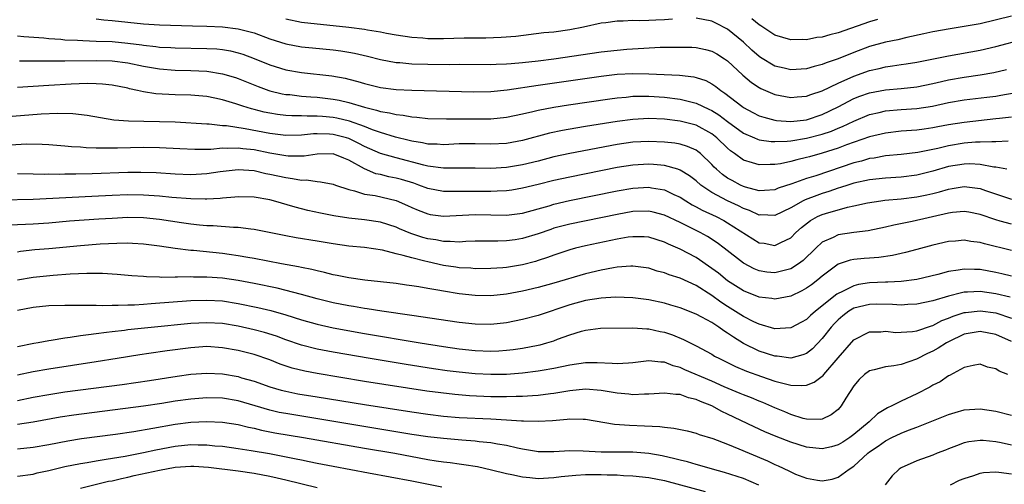
# Model space of a CAD drawing. Units: inches. Extents: x 2574000 to 2577000, y 1500000 to 1503000.
# Drawn here: x 2575653 to 2575778, y 1500101 to 1500160 of the extents above; entities that cross this region are included whole.
import ezdxf

# ---------------------------------------------------------------- set-up
doc = ezdxf.new("R2010")
doc.units = ezdxf.units.IN
doc.header["$MEASUREMENT"] = 0
doc.layers.add('LD25741500_2ft', color=4, linetype='Continuous')

msp = doc.modelspace()

# ---------------------------------------------------------------- linework, layer by layer
at = {"layer": 'LD25741500_2ft'}
for points, elevation in [([(2575779, 1500160.42), (2575775, 1500159.45), (2575773, 1500159.08), (2575771.19, 1500158.81), (2575769, 1500158.41), (2575767.85, 1500158.15), (2575765.71, 1500157.71), (2575764.57, 1500157.43), (2575763, 1500157.11), (2575761, 1500156.56), (2575759, 1500155.82), (2575757, 1500155.01), (2575755.51, 1500154.49), (2575755, 1500154.27), (2575753.98, 1500154.02), (2575753, 1500153.73), (2575751, 1500153.62), (2575750.18, 1500153.82), (2575749, 1500154.09), (2575747.17, 1500155.17), (2575747, 1500155.29), (2575746.09, 1500156.09), (2575745, 1500157.12), (2575743, 1500158.76), (2575741.51, 1500159.51), (2575741, 1500159.79), (2575739, 1500160.16)], 8662), ([(2575663, 1500160.08), (2575663.96, 1500159.96), (2575665, 1500159.87), (2575669, 1500159.45), (2575671, 1500159.32), (2575675.19, 1500159.19), (2575677, 1500159.15), (2575679, 1500159.07), (2575681, 1500158.82), (2575683, 1500158.28), (2575685, 1500157.54), (2575687, 1500156.9), (2575689, 1500156.52), (2575690.38, 1500156.38), (2575693, 1500156.13), (2575694.01, 1500156.01), (2575695, 1500155.86), (2575695.73, 1500155.73), (2575697.36, 1500155.36), (2575699, 1500154.93), (2575701, 1500154.55), (2575701.48, 1500154.52), (2575703, 1500154.36), (2575705, 1500154.31), (2575707.7, 1500154.3), (2575709, 1500154.31), (2575713, 1500154.29), (2575713.67, 1500154.33), (2575715, 1500154.36), (2575715.58, 1500154.42), (2575717, 1500154.52), (2575719, 1500154.75), (2575721, 1500155), (2575727, 1500155.9), (2575729, 1500156.12), (2575730.22, 1500156.22), (2575732.37, 1500156.37), (2575734.46, 1500156.46), (2575737, 1500156.5), (2575738.46, 1500156.46), (2575739, 1500156.43), (2575740.19, 1500156.19), (2575741, 1500155.98), (2575741.63, 1500155.63), (2575742.62, 1500155), (2575743, 1500154.74), (2575744.93, 1500152.93), (2575746.02, 1500152.02), (2575747, 1500151.35), (2575747.22, 1500151.22), (2575749, 1500150.47), (2575751, 1500150.11), (2575751.82, 1500150.18), (2575753, 1500150.26), (2575753.53, 1500150.47), (2575755, 1500150.94), (2575757, 1500151.91), (2575759, 1500152.81), (2575761, 1500153.52), (2575762.21, 1500153.79), (2575763, 1500153.99), (2575763.9, 1500154.1), (2575765, 1500154.28), (2575765.64, 1500154.36), (2575767, 1500154.58), (2575771, 1500155.37), (2575775, 1500156.12), (2575777, 1500156.57), (2575780.49, 1500157.51)], 8664), ([(2575736.03, 1500160.03), (2575735, 1500159.93), (2575733.89, 1500159.89), (2575733, 1500159.88), (2575731.83, 1500159.82), (2575731, 1500159.86), (2575729.77, 1500159.77), (2575729, 1500159.79), (2575727.58, 1500159.58), (2575727, 1500159.54), (2575724.74, 1500159), (2575723, 1500158.67), (2575721, 1500158.4), (2575719.72, 1500158.28), (2575716.16, 1500157.84), (2575714.3, 1500157.7), (2575712.36, 1500157.64), (2575709.6, 1500157.6), (2575707, 1500157.54), (2575705, 1500157.55), (2575704.4, 1500157.6), (2575703, 1500157.69), (2575701, 1500157.99), (2575699.79, 1500158.21), (2575699, 1500158.37), (2575697.36, 1500158.64), (2575697, 1500158.72), (2575695, 1500158.99), (2575693, 1500159.2), (2575691, 1500159.38), (2575689, 1500159.61), (2575687, 1500160.03)], 8662), ([(2575762, 1500160), (2575761, 1500159.7), (2575757, 1500158.29), (2575755.95, 1500158.05), (2575755, 1500157.76), (2575754.31, 1500157.69), (2575753, 1500157.42), (2575752.55, 1500157.45), (2575751, 1500157.41), (2575749, 1500158.02), (2575747.2, 1500159.2), (2575747, 1500159.31), (2575746.09, 1500160.09)], 8660), ([(2575653, 1500157.93), (2575653.84, 1500157.84), (2575656.35, 1500157.65), (2575657, 1500157.58), (2575658.52, 1500157.48), (2575659, 1500157.43), (2575660.64, 1500157.36), (2575661.31, 1500157.31), (2575663, 1500157.26), (2575665, 1500157.18), (2575667, 1500156.99), (2575668.77, 1500156.77), (2575669, 1500156.72), (2575670.56, 1500156.56), (2575671, 1500156.49), (2575672.43, 1500156.43), (2575673, 1500156.38), (2575677, 1500156.33), (2575678.26, 1500156.26), (2575679, 1500156.19), (2575680.02, 1500156.02), (2575681, 1500155.78), (2575681.59, 1500155.59), (2575683, 1500155.06), (2575685, 1500154.24), (2575687, 1500153.61), (2575689, 1500153.25), (2575692.84, 1500152.84), (2575694.54, 1500152.54), (2575695, 1500152.44), (2575696.14, 1500152.14), (2575697, 1500151.88), (2575699, 1500151.38), (2575701, 1500151.12), (2575703, 1500151.03), (2575710.83, 1500150.83), (2575713, 1500150.86), (2575715.07, 1500151.07), (2575719, 1500151.68), (2575727, 1500152.81), (2575729, 1500153.04), (2575731, 1500153.14), (2575733, 1500153.12), (2575736.92, 1500152.92), (2575738.71, 1500152.71), (2575739, 1500152.63), (2575740.24, 1500152.24), (2575741, 1500151.84), (2575741.5, 1500151.5), (2575742.13, 1500151), (2575742.67, 1500150.67), (2575744.79, 1500149), (2575745, 1500148.85), (2575746.2, 1500148.2), (2575747, 1500147.79), (2575747.59, 1500147.59), (2575749, 1500147.22), (2575749.19, 1500147.19), (2575751, 1500147.04), (2575753, 1500147.28), (2575755, 1500147.95), (2575757, 1500148.93), (2575759, 1500149.96), (2575759.74, 1500150.26), (2575761, 1500150.7), (2575763, 1500151.08), (2575765, 1500151.25), (2575767, 1500151.46), (2575769, 1500151.87), (2575770.12, 1500152.12), (2575771, 1500152.33), (2575773, 1500152.68), (2575775, 1500152.98), (2575776.73, 1500153.27), (2575778.35, 1500153.65)], 8666), ([(2575653.25, 1500154.75), (2575655, 1500154.74), (2575655.25, 1500154.75), (2575657, 1500154.74), (2575657.25, 1500154.75), (2575659, 1500154.75), (2575663, 1500154.81), (2575665, 1500154.76), (2575667, 1500154.5), (2575669, 1500154.08), (2575671, 1500153.73), (2575673, 1500153.57), (2575675, 1500153.52), (2575677, 1500153.42), (2575679, 1500153.12), (2575680.63, 1500152.63), (2575681, 1500152.51), (2575683.5, 1500151.5), (2575684.85, 1500151), (2575685, 1500150.95), (2575686.57, 1500150.57), (2575687, 1500150.5), (2575687.54, 1500150.46), (2575689, 1500150.28), (2575690.18, 1500150.18), (2575691, 1500150.13), (2575693, 1500149.89), (2575693.76, 1500149.76), (2575695, 1500149.47), (2575697, 1500148.87), (2575698.51, 1500148.51), (2575699, 1500148.33), (2575700.17, 1500148.17), (2575701, 1500147.95), (2575701.87, 1500147.87), (2575703, 1500147.66), (2575703.62, 1500147.62), (2575705, 1500147.44), (2575707.38, 1500147.38), (2575709, 1500147.4), (2575711, 1500147.39), (2575713, 1500147.41), (2575715, 1500147.62), (2575717, 1500148.04), (2575718.34, 1500148.34), (2575719, 1500148.51), (2575721, 1500148.89), (2575722.83, 1500149.17), (2575728.06, 1500149.94), (2575729, 1500150.06), (2575730.15, 1500150.15), (2575731, 1500150.25), (2575731.73, 1500150.27), (2575733, 1500150.26), (2575735, 1500150.13), (2575737, 1500149.89), (2575738.5, 1500149.5), (2575739, 1500149.39), (2575739.81, 1500149), (2575740.63, 1500148.63), (2575741, 1500148.45), (2575741.9, 1500147.9), (2575743, 1500147.06), (2575745, 1500145.6), (2575746.41, 1500145), (2575746.81, 1500144.81), (2575747, 1500144.75), (2575748.52, 1500144.52), (2575749, 1500144.51), (2575750.55, 1500144.55), (2575751, 1500144.6), (2575753, 1500144.93), (2575755, 1500145.46), (2575756.16, 1500145.84), (2575757, 1500146.21), (2575757.57, 1500146.43), (2575759, 1500147.12), (2575761, 1500147.93), (2575762.19, 1500148.19), (2575763, 1500148.39), (2575765, 1500148.56), (2575767, 1500148.7), (2575768.98, 1500149.02), (2575771, 1500149.47), (2575773, 1500149.81), (2575775.86, 1500150.14), (2575777, 1500150.28), (2575777.62, 1500150.38), (2575779.31, 1500150.69)], 8668), ([(2575779, 1500147.62), (2575777.44, 1500147.44), (2575777, 1500147.38), (2575773, 1500146.95), (2575771, 1500146.63), (2575769.63, 1500146.37), (2575769, 1500146.24), (2575767.9, 1500146.1), (2575767, 1500145.97), (2575765, 1500145.82), (2575763, 1500145.6), (2575761, 1500145.12), (2575758.09, 1500144.09), (2575757, 1500143.67), (2575755, 1500143.03), (2575753.4, 1500142.6), (2575753, 1500142.49), (2575751.78, 1500142.22), (2575751, 1500142), (2575749.71, 1500141.71), (2575749, 1500141.6), (2575748.38, 1500141.62), (2575747, 1500141.55), (2575746.17, 1500141.83), (2575745, 1500142.16), (2575743.87, 1500143), (2575743.35, 1500143.35), (2575743, 1500143.67), (2575741.65, 1500145), (2575741, 1500145.51), (2575739, 1500146.6), (2575737, 1500147.11), (2575735, 1500147.34), (2575733, 1500147.42), (2575731, 1500147.33), (2575729, 1500147.07), (2575725, 1500146.41), (2575723.78, 1500146.22), (2575722.07, 1500145.93), (2575720.43, 1500145.57), (2575717, 1500144.63), (2575715, 1500144.27), (2575713, 1500144.17), (2575711, 1500144.21), (2575709, 1500144.21), (2575707, 1500144.12), (2575706.18, 1500144.18), (2575705, 1500144.2), (2575704.36, 1500144.36), (2575703, 1500144.57), (2575702.66, 1500144.67), (2575700.93, 1500145.07), (2575699, 1500145.65), (2575698, 1500146), (2575697, 1500146.41), (2575695.1, 1500147.1), (2575693.49, 1500147.49), (2575693, 1500147.58), (2575691.68, 1500147.68), (2575691, 1500147.75), (2575689.74, 1500147.74), (2575689, 1500147.78), (2575687.79, 1500147.79), (2575687, 1500147.84), (2575685.96, 1500147.96), (2575685, 1500148.12), (2575684.26, 1500148.26), (2575683, 1500148.59), (2575682.66, 1500148.66), (2575681.59, 1500149), (2575680.7, 1500149.3), (2575679, 1500149.82), (2575678.01, 1500150.01), (2575677, 1500150.22), (2575675, 1500150.38), (2575673, 1500150.43), (2575670.56, 1500150.56), (2575669, 1500150.82), (2575668.22, 1500151), (2575667.21, 1500151.21), (2575667, 1500151.27), (2575665, 1500151.66), (2575663.79, 1500151.79), (2575663, 1500151.83), (2575661.86, 1500151.86), (2575659.8, 1500151.8), (2575657, 1500151.63), (2575653, 1500151.35)], 8670), ([(2575778.55, 1500144.55), (2575777, 1500144.47), (2575776.5, 1500144.5), (2575775, 1500144.43), (2575774.42, 1500144.42), (2575773, 1500144.31), (2575771, 1500143.98), (2575769.65, 1500143.65), (2575767.12, 1500143.12), (2575765, 1500142.87), (2575763, 1500142.69), (2575761.57, 1500142.43), (2575761, 1500142.37), (2575759.95, 1500142.05), (2575759, 1500141.82), (2575754.17, 1500140.17), (2575753, 1500139.82), (2575751.16, 1500139.16), (2575749.41, 1500138.59), (2575749, 1500138.41), (2575747.69, 1500138.31), (2575747, 1500138.27), (2575745.25, 1500138.75), (2575745, 1500138.83), (2575744.63, 1500139), (2575743.57, 1500139.57), (2575743, 1500139.89), (2575742.34, 1500140.34), (2575741.6, 1500141), (2575741.29, 1500141.29), (2575741, 1500141.62), (2575739.55, 1500143), (2575739.25, 1500143.25), (2575739, 1500143.42), (2575737.91, 1500143.91), (2575737, 1500144.17), (2575736.3, 1500144.3), (2575735, 1500144.45), (2575733, 1500144.53), (2575731, 1500144.42), (2575729, 1500144.13), (2575723, 1500142.99), (2575721, 1500142.56), (2575719, 1500142.05), (2575717, 1500141.55), (2575715, 1500141.22), (2575713, 1500141.11), (2575711, 1500141.14), (2575707, 1500141.14), (2575705, 1500141.4), (2575704.49, 1500141.51), (2575701, 1500142.44), (2575699, 1500143.02), (2575697, 1500143.91), (2575696.29, 1500144.29), (2575695, 1500144.91), (2575694.7, 1500145), (2575693, 1500145.42), (2575692.54, 1500145.46), (2575691, 1500145.49), (2575690.52, 1500145.48), (2575689, 1500145.32), (2575687, 1500145.3), (2575685, 1500145.55), (2575681.85, 1500146.15), (2575679.5, 1500146.5), (2575679, 1500146.53), (2575677.29, 1500146.71), (2575677, 1500146.71), (2575673, 1500146.96), (2575671, 1500147.03), (2575669.04, 1500147.04), (2575667.08, 1500147.08), (2575665.24, 1500147.24), (2575663.52, 1500147.52), (2575661.83, 1500147.83), (2575660.04, 1500148.04), (2575658.09, 1500148.09), (2575656, 1500148), (2575647, 1500147.28)], 8672), ([(2575778.4, 1500141), (2575777, 1500141.25), (2575776.73, 1500141.27), (2575775, 1500141.6), (2575773.68, 1500141.68), (2575773, 1500141.67), (2575771, 1500141.34), (2575769, 1500140.76), (2575767, 1500140.26), (2575765, 1500140.01), (2575763, 1500139.89), (2575761, 1500139.68), (2575759, 1500139.24), (2575758.25, 1500139), (2575757.32, 1500138.68), (2575757, 1500138.6), (2575755.82, 1500138.18), (2575755, 1500137.93), (2575754.3, 1500137.7), (2575752.85, 1500137.15), (2575752.56, 1500137), (2575751, 1500136.12), (2575749, 1500135.16), (2575747.21, 1500135.21), (2575747, 1500135.2), (2575745.77, 1500135.77), (2575745, 1500136.03), (2575744.37, 1500136.37), (2575743, 1500137.02), (2575741, 1500138.07), (2575739.62, 1500139), (2575739, 1500139.54), (2575738.18, 1500140.18), (2575737, 1500140.9), (2575736.71, 1500141), (2575735, 1500141.48), (2575733.61, 1500141.61), (2575733, 1500141.63), (2575731, 1500141.52), (2575729, 1500141.21), (2575723, 1500140), (2575721, 1500139.56), (2575719, 1500139.06), (2575717, 1500138.59), (2575715.64, 1500138.36), (2575715, 1500138.28), (2575713.79, 1500138.21), (2575713, 1500138.19), (2575709.81, 1500138.19), (2575709, 1500138.17), (2575707.8, 1500138.2), (2575707, 1500138.2), (2575705, 1500138.58), (2575703.89, 1500139), (2575703.23, 1500139.23), (2575701.69, 1500139.69), (2575701, 1500139.88), (2575700.06, 1500140.06), (2575699, 1500140.32), (2575698.44, 1500140.44), (2575697, 1500141.04), (2575695, 1500142.16), (2575694.39, 1500142.39), (2575693, 1500142.95), (2575691, 1500142.92), (2575689.34, 1500142.66), (2575689, 1500142.65), (2575687.33, 1500142.67), (2575687, 1500142.7), (2575685, 1500143.05), (2575683, 1500143.45), (2575681.59, 1500143.59), (2575681, 1500143.67), (2575679.62, 1500143.62), (2575679, 1500143.66), (2575677.52, 1500143.52), (2575677, 1500143.53), (2575675.49, 1500143.49), (2575673.58, 1500143.58), (2575671, 1500143.74), (2575669, 1500143.75), (2575665.67, 1500143.67), (2575663.65, 1500143.66), (2575663, 1500143.69), (2575661.71, 1500143.71), (2575661, 1500143.79), (2575659.85, 1500143.85), (2575659, 1500143.95), (2575657, 1500144.12), (2575656.16, 1500144.16), (2575654.18, 1500144.18), (2575652.07, 1500144.07)], 8674), ([(2575653, 1500140.45), (2575655, 1500140.44), (2575656.4, 1500140.4), (2575657, 1500140.41), (2575658.39, 1500140.39), (2575659, 1500140.41), (2575660.43, 1500140.43), (2575662.48, 1500140.48), (2575667, 1500140.64), (2575668.65, 1500140.65), (2575670.59, 1500140.59), (2575673, 1500140.43), (2575675, 1500140.36), (2575677, 1500140.46), (2575678.72, 1500140.72), (2575681, 1500140.98), (2575683, 1500140.83), (2575684.48, 1500140.48), (2575685, 1500140.39), (2575687, 1500139.94), (2575687.85, 1500139.85), (2575689, 1500139.62), (2575689.65, 1500139.65), (2575691, 1500139.45), (2575691.43, 1500139.43), (2575693, 1500139.12), (2575693.31, 1500139), (2575695, 1500138.43), (2575695.71, 1500138.29), (2575697, 1500137.86), (2575698.33, 1500137.67), (2575701, 1500137.06), (2575702.43, 1500136.43), (2575703, 1500136.16), (2575703.81, 1500135.81), (2575705, 1500135.35), (2575705.29, 1500135.29), (2575707, 1500135.06), (2575711, 1500135.25), (2575715, 1500135.2), (2575717, 1500135.46), (2575719, 1500135.99), (2575720.37, 1500136.37), (2575721, 1500136.56), (2575722.96, 1500137.04), (2575729, 1500138.28), (2575731, 1500138.62), (2575733, 1500138.72), (2575733.36, 1500138.64), (2575735, 1500138.38), (2575736.19, 1500137.81), (2575737, 1500137.45), (2575737.69, 1500137), (2575738.5, 1500136.5), (2575739, 1500136.26), (2575739.8, 1500135.8), (2575741.57, 1500135), (2575742.51, 1500134.51), (2575743, 1500134.23), (2575746.19, 1500132.19), (2575747, 1500131.7), (2575747.62, 1500131.62), (2575749, 1500131.35), (2575749.73, 1500131.73), (2575751, 1500132.33), (2575751.67, 1500133), (2575752.37, 1500133.63), (2575753.51, 1500134.49), (2575754.41, 1500135), (2575755, 1500135.27), (2575755.41, 1500135.41), (2575758.2, 1500136.2), (2575759, 1500136.36), (2575760.74, 1500136.74), (2575762.4, 1500137), (2575762.93, 1500137.07), (2575765, 1500137.25), (2575767, 1500137.49), (2575768.25, 1500137.75), (2575769, 1500137.93), (2575769.85, 1500138.15), (2575771, 1500138.5), (2575771.44, 1500138.56), (2575773, 1500138.82), (2575775, 1500138.56), (2575775.7, 1500138.3), (2575779, 1500137.21)], 8676), ([(2575779, 1500134.04), (2575777.56, 1500134.44), (2575777, 1500134.58), (2575775, 1500135.29), (2575773.56, 1500135.56), (2575773, 1500135.65), (2575771.52, 1500135.52), (2575771, 1500135.45), (2575766.4, 1500134.4), (2575764.06, 1500133.94), (2575763, 1500133.65), (2575760.81, 1500133.19), (2575759, 1500132.99), (2575757, 1500132.69), (2575756.36, 1500132.36), (2575755, 1500131.76), (2575754.18, 1500131), (2575752.58, 1500129.42), (2575752, 1500129), (2575751, 1500128.37), (2575750.19, 1500128.19), (2575749, 1500127.87), (2575747.98, 1500127.98), (2575747, 1500128.12), (2575746.38, 1500128.38), (2575745, 1500129.11), (2575742.58, 1500131), (2575741.68, 1500131.68), (2575740.47, 1500132.47), (2575739.52, 1500133), (2575737, 1500134.26), (2575735, 1500135.19), (2575733.56, 1500135.56), (2575733, 1500135.68), (2575731, 1500135.64), (2575729, 1500135.29), (2575723, 1500134.06), (2575721, 1500133.52), (2575720.61, 1500133.39), (2575719, 1500132.83), (2575717, 1500132.22), (2575716.08, 1500132.08), (2575715, 1500131.94), (2575713.89, 1500131.89), (2575711, 1500131.87), (2575709.84, 1500131.84), (2575709, 1500131.78), (2575707.86, 1500131.86), (2575707, 1500131.84), (2575706.04, 1500132.04), (2575705, 1500132.18), (2575704.37, 1500132.37), (2575702.85, 1500132.85), (2575701.44, 1500133.44), (2575701, 1500133.65), (2575699, 1500134.31), (2575697, 1500134.6), (2575695, 1500134.8), (2575693.09, 1500135.09), (2575691.43, 1500135.43), (2575689.79, 1500135.79), (2575689, 1500135.98), (2575688.19, 1500136.19), (2575685.46, 1500137), (2575685, 1500137.12), (2575683, 1500137.47), (2575681, 1500137.52), (2575680.54, 1500137.46), (2575679, 1500137.35), (2575678.69, 1500137.31), (2575677, 1500137.23), (2575676.78, 1500137.22), (2575675, 1500137.25), (2575672.58, 1500137.42), (2575671, 1500137.58), (2575669, 1500137.73), (2575667, 1500137.75), (2575665, 1500137.68), (2575662.44, 1500137.56), (2575655, 1500137.19), (2575651, 1500137.1)], 8678), ([(2575779, 1500130.7), (2575775.54, 1500131.54), (2575775, 1500131.71), (2575773.84, 1500131.84), (2575773, 1500132), (2575771.9, 1500131.9), (2575771, 1500131.83), (2575769, 1500131.37), (2575767, 1500130.85), (2575765.55, 1500130.45), (2575765, 1500130.34), (2575763.92, 1500130.08), (2575762.17, 1500129.83), (2575761, 1500129.73), (2575760.31, 1500129.69), (2575759, 1500129.57), (2575758.52, 1500129.48), (2575757, 1500128.96), (2575755, 1500127.47), (2575754.44, 1500127), (2575753.63, 1500126.37), (2575753, 1500125.93), (2575752.41, 1500125.59), (2575751, 1500124.93), (2575749, 1500124.53), (2575748.61, 1500124.61), (2575747, 1500124.8), (2575745, 1500125.6), (2575743, 1500126.88), (2575741.83, 1500127.83), (2575741, 1500128.44), (2575739, 1500129.81), (2575737, 1500130.89), (2575735.52, 1500131.52), (2575735, 1500131.78), (2575733, 1500132.38), (2575732.43, 1500132.43), (2575731, 1500132.46), (2575730.39, 1500132.39), (2575729, 1500132.16), (2575725, 1500131.32), (2575723.72, 1500131), (2575723, 1500130.8), (2575721, 1500130.12), (2575720.19, 1500129.81), (2575719, 1500129.42), (2575718.68, 1500129.32), (2575717, 1500128.89), (2575715, 1500128.56), (2575714.52, 1500128.52), (2575713, 1500128.42), (2575711, 1500128.39), (2575710.45, 1500128.45), (2575709, 1500128.51), (2575708.58, 1500128.58), (2575707, 1500128.81), (2575705, 1500129.26), (2575704.64, 1500129.36), (2575703, 1500129.76), (2575701.91, 1500130.09), (2575701, 1500130.29), (2575699.26, 1500130.74), (2575697, 1500131.08), (2575695, 1500131.26), (2575693, 1500131.55), (2575691, 1500131.91), (2575688.33, 1500132.33), (2575687, 1500132.57), (2575683, 1500133.39), (2575682.58, 1500133.42), (2575681, 1500133.61), (2575680.39, 1500133.61), (2575677.82, 1500133.82), (2575677, 1500133.83), (2575676.09, 1500133.91), (2575675, 1500134.04), (2575673.8, 1500134.2), (2575671, 1500134.64), (2575669, 1500134.84), (2575667, 1500134.87), (2575665, 1500134.78), (2575663.33, 1500134.67), (2575659.59, 1500134.41), (2575657, 1500134.19), (2575655, 1500134.06), (2575652.06, 1500133.94)], 8680), ([(2575779, 1500127.46), (2575777.77, 1500127.77), (2575777, 1500127.94), (2575775, 1500128.3), (2575774.29, 1500128.29), (2575773, 1500128.36), (2575772.2, 1500128.2), (2575771, 1500128.03), (2575769.65, 1500127.65), (2575767, 1500127.02), (2575765, 1500126.8), (2575763.3, 1500126.7), (2575763, 1500126.71), (2575761, 1500126.61), (2575759.61, 1500126.39), (2575759, 1500126.25), (2575757.47, 1500125.47), (2575757, 1500125.27), (2575756.84, 1500125.16), (2575754.13, 1500123), (2575753.52, 1500122.48), (2575753, 1500121.96), (2575752.38, 1500121.62), (2575751, 1500120.9), (2575749, 1500120.79), (2575747, 1500121.35), (2575746.34, 1500121.66), (2575745, 1500122.34), (2575743, 1500123.6), (2575742.15, 1500124.15), (2575741, 1500124.99), (2575739, 1500126.28), (2575737, 1500127.19), (2575735.61, 1500127.61), (2575735, 1500127.86), (2575734.09, 1500128.09), (2575733, 1500128.45), (2575731, 1500128.74), (2575730.73, 1500128.73), (2575729, 1500128.6), (2575728.53, 1500128.53), (2575727, 1500128.22), (2575725, 1500127.73), (2575721, 1500126.56), (2575719, 1500126), (2575717, 1500125.54), (2575715, 1500125.18), (2575713, 1500124.97), (2575711, 1500125), (2575709, 1500125.22), (2575707, 1500125.55), (2575706.3, 1500125.7), (2575705, 1500125.91), (2575703.88, 1500126.12), (2575703, 1500126.25), (2575702.33, 1500126.33), (2575701, 1500126.52), (2575697.05, 1500126.95), (2575695, 1500127.23), (2575693.54, 1500127.54), (2575693, 1500127.62), (2575691.92, 1500127.92), (2575691, 1500128.11), (2575690.3, 1500128.3), (2575689, 1500128.55), (2575688.63, 1500128.63), (2575686.47, 1500129), (2575683, 1500129.68), (2575682.2, 1500129.8), (2575681, 1500130.03), (2575679.82, 1500130.18), (2575679, 1500130.31), (2575675.3, 1500130.7), (2575675, 1500130.71), (2575673, 1500130.95), (2575671, 1500131.25), (2575669, 1500131.51), (2575667.6, 1500131.6), (2575667, 1500131.62), (2575665.61, 1500131.61), (2575663.5, 1500131.5), (2575661, 1500131.29), (2575657, 1500130.92), (2575655.22, 1500130.78), (2575653.41, 1500130.59), (2575653, 1500130.51)], 8682), ([(2575778.8, 1500124.8), (2575777, 1500125.23), (2575775, 1500125.5), (2575773.41, 1500125.41), (2575773, 1500125.41), (2575772.65, 1500125.35), (2575771, 1500124.94), (2575769, 1500124.33), (2575767, 1500123.89), (2575765.86, 1500123.86), (2575765, 1500123.8), (2575763.88, 1500123.88), (2575761.9, 1500123.9), (2575761, 1500123.87), (2575759, 1500123.38), (2575758.37, 1500123), (2575757.6, 1500122.41), (2575757, 1500121.91), (2575756.54, 1500121.46), (2575756.13, 1500121), (2575755, 1500119.55), (2575753.75, 1500118.25), (2575753, 1500117.67), (2575752.53, 1500117.47), (2575751, 1500117.08), (2575749.3, 1500117.3), (2575749, 1500117.31), (2575747, 1500117.94), (2575745, 1500118.94), (2575743.73, 1500119.73), (2575743, 1500120.25), (2575742.53, 1500120.53), (2575741.89, 1500121), (2575741, 1500121.58), (2575739.73, 1500122.27), (2575739, 1500122.64), (2575737, 1500123.43), (2575735.8, 1500123.8), (2575735, 1500124.02), (2575733, 1500124.46), (2575731, 1500124.72), (2575728.78, 1500124.78), (2575727, 1500124.66), (2575725, 1500124.35), (2575723, 1500123.82), (2575719, 1500122.48), (2575717, 1500121.96), (2575715, 1500121.56), (2575713, 1500121.33), (2575711, 1500121.35), (2575709, 1500121.57), (2575703, 1500122.47), (2575699.17, 1500123), (2575697.31, 1500123.31), (2575697, 1500123.34), (2575695.6, 1500123.6), (2575695, 1500123.68), (2575693, 1500124.09), (2575691, 1500124.58), (2575689, 1500125.14), (2575685.93, 1500125.93), (2575683, 1500126.53), (2575681, 1500126.9), (2575679, 1500127.19), (2575677, 1500127.34), (2575675.34, 1500127.34), (2575675, 1500127.36), (2575673.31, 1500127.31), (2575673, 1500127.32), (2575671.29, 1500127.3), (2575671, 1500127.32), (2575669.36, 1500127.36), (2575669, 1500127.4), (2575667.5, 1500127.5), (2575665.66, 1500127.66), (2575663.78, 1500127.78), (2575661.79, 1500127.79), (2575659.7, 1500127.7), (2575657.55, 1500127.55), (2575655, 1500127.3), (2575653, 1500126.94)], 8684), ([(2575653, 1500123.15), (2575655, 1500123.53), (2575657, 1500123.72), (2575659, 1500123.79), (2575661, 1500123.79), (2575661.76, 1500123.76), (2575663, 1500123.76), (2575663.73, 1500123.73), (2575665, 1500123.77), (2575665.76, 1500123.76), (2575667, 1500123.82), (2575667.84, 1500123.84), (2575669, 1500123.92), (2575669.97, 1500123.97), (2575675, 1500124.36), (2575677, 1500124.43), (2575679, 1500124.31), (2575681, 1500124.01), (2575683.49, 1500123.49), (2575685.11, 1500123.11), (2575687, 1500122.57), (2575689, 1500121.93), (2575691, 1500121.35), (2575693, 1500120.9), (2575697, 1500120.19), (2575704.04, 1500119), (2575707, 1500118.53), (2575709, 1500118.24), (2575711, 1500118.02), (2575713, 1500117.95), (2575714.01, 1500117.99), (2575715, 1500118.07), (2575715.84, 1500118.16), (2575717, 1500118.33), (2575719, 1500118.7), (2575719.24, 1500118.76), (2575720.11, 1500119), (2575721, 1500119.27), (2575721.45, 1500119.45), (2575723, 1500120.01), (2575724.49, 1500120.49), (2575725, 1500120.63), (2575726.88, 1500120.88), (2575731, 1500120.89), (2575732.77, 1500120.77), (2575733, 1500120.78), (2575734.45, 1500120.45), (2575735, 1500120.36), (2575736.01, 1500120.01), (2575737.42, 1500119.42), (2575739, 1500118.62), (2575741, 1500117.55), (2575741.33, 1500117.33), (2575741.96, 1500117), (2575743, 1500116.51), (2575743.99, 1500115.99), (2575745.4, 1500115.4), (2575747.28, 1500114.72), (2575749, 1500114.16), (2575750.16, 1500113.84), (2575751, 1500113.66), (2575752.41, 1500113.59), (2575753, 1500113.66), (2575753.98, 1500114.02), (2575755, 1500114.77), (2575755.12, 1500114.88), (2575755.21, 1500115), (2575757, 1500117.12), (2575759, 1500119.4), (2575761, 1500120.42), (2575762.41, 1500120.41), (2575763, 1500120.47), (2575764.33, 1500120.33), (2575765, 1500120.34), (2575766.44, 1500120.44), (2575767, 1500120.54), (2575768.83, 1500121.17), (2575769, 1500121.2), (2575770.17, 1500121.83), (2575771, 1500122.14), (2575771.6, 1500122.4), (2575773, 1500122.85), (2575773.13, 1500122.87), (2575775, 1500123.07), (2575777, 1500122.81), (2575779, 1500122.15)], 8686), ([(2575779, 1500119.16), (2575777, 1500120.06), (2575775, 1500120.46), (2575773, 1500120.11), (2575771, 1500119.15), (2575770.73, 1500119), (2575769.69, 1500118.31), (2575769, 1500117.94), (2575768.35, 1500117.65), (2575766.93, 1500116.93), (2575765, 1500116.24), (2575764.08, 1500116.08), (2575763, 1500115.95), (2575761.57, 1500115.57), (2575761, 1500115.46), (2575760.35, 1500115), (2575759.66, 1500114.34), (2575759, 1500113.55), (2575758, 1500112), (2575757.41, 1500111), (2575757, 1500110.55), (2575756.13, 1500109.87), (2575755, 1500109.33), (2575754.73, 1500109.27), (2575753, 1500109.33), (2575752.57, 1500109.43), (2575751, 1500109.94), (2575750.27, 1500110.27), (2575749, 1500110.77), (2575747.45, 1500111.45), (2575747, 1500111.61), (2575746.02, 1500112.02), (2575745, 1500112.41), (2575744.59, 1500112.59), (2575742.57, 1500113.43), (2575741, 1500114.13), (2575737.6, 1500115.6), (2575737, 1500115.88), (2575736.11, 1500116.11), (2575735, 1500116.55), (2575734.55, 1500116.55), (2575733, 1500116.71), (2575731, 1500116.45), (2575730.44, 1500116.44), (2575729, 1500116.33), (2575728.39, 1500116.39), (2575726.46, 1500116.46), (2575725, 1500116.46), (2575723, 1500116.19), (2575721.98, 1500115.98), (2575721, 1500115.76), (2575719.5, 1500115.5), (2575719, 1500115.4), (2575717, 1500115.16), (2575715, 1500115.01), (2575714.09, 1500115), (2575713, 1500114.99), (2575711, 1500115.07), (2575709, 1500115.27), (2575707.46, 1500115.46), (2575705.72, 1500115.72), (2575702.26, 1500116.26), (2575697.72, 1500117), (2575693, 1500117.81), (2575691, 1500118.19), (2575689, 1500118.7), (2575687, 1500119.39), (2575685.83, 1500119.83), (2575684.31, 1500120.31), (2575683, 1500120.66), (2575681, 1500121.12), (2575679, 1500121.44), (2575677, 1500121.55), (2575675, 1500121.45), (2575674.58, 1500121.42), (2575670.37, 1500121), (2575667, 1500120.64), (2575666.58, 1500120.58), (2575665, 1500120.41), (2575664.3, 1500120.3), (2575663, 1500120.16), (2575662, 1500120), (2575661, 1500119.89), (2575659.67, 1500119.67), (2575659, 1500119.6), (2575657.3, 1500119.3), (2575657, 1500119.27), (2575655.64, 1500119), (2575655.09, 1500118.91), (2575653, 1500118.48)], 8688), ([(2575778.5, 1500115), (2575777.42, 1500115.42), (2575777, 1500115.71), (2575775.94, 1500115.94), (2575775, 1500116.29), (2575774.12, 1500116.12), (2575773, 1500115.86), (2575771.14, 1500114.86), (2575771, 1500114.81), (2575769.93, 1500114.07), (2575769, 1500113.63), (2575768.62, 1500113.38), (2575767, 1500112.55), (2575765, 1500111.6), (2575763.81, 1500111), (2575763.25, 1500110.75), (2575762, 1500110), (2575760.94, 1500109), (2575759, 1500107.38), (2575758.5, 1500107), (2575757.59, 1500106.41), (2575757, 1500106.06), (2575756.16, 1500105.84), (2575755, 1500105.57), (2575753, 1500105.78), (2575751, 1500106.41), (2575749.15, 1500107.15), (2575747.74, 1500107.74), (2575746.36, 1500108.36), (2575743, 1500109.97), (2575742.29, 1500110.29), (2575741, 1500111.02), (2575739.56, 1500111.56), (2575739, 1500111.84), (2575738.04, 1500112.04), (2575737, 1500112.44), (2575736.45, 1500112.45), (2575735, 1500112.62), (2575733, 1500112.48), (2575732.49, 1500112.49), (2575731, 1500112.42), (2575730.48, 1500112.48), (2575729, 1500112.62), (2575726.98, 1500112.98), (2575725, 1500113.13), (2575723, 1500112.93), (2575721, 1500112.59), (2575720.54, 1500112.54), (2575719, 1500112.32), (2575718.29, 1500112.29), (2575717, 1500112.19), (2575716.19, 1500112.19), (2575715, 1500112.15), (2575714.18, 1500112.18), (2575713, 1500112.18), (2575710.3, 1500112.3), (2575708.44, 1500112.44), (2575706.65, 1500112.65), (2575704.89, 1500112.89), (2575697, 1500114.12), (2575691, 1500115.1), (2575689.41, 1500115.41), (2575687.81, 1500115.81), (2575686.32, 1500116.32), (2575685, 1500116.85), (2575683, 1500117.54), (2575681, 1500118.04), (2575679, 1500118.39), (2575677, 1500118.52), (2575675, 1500118.39), (2575671.99, 1500118.01), (2575669.65, 1500117.65), (2575668.51, 1500117.49), (2575665.63, 1500117), (2575663, 1500116.58), (2575657, 1500115.66), (2575655, 1500115.31), (2575653, 1500114.89)], 8690), ([(2575653, 1500111.71), (2575655, 1500112.11), (2575657, 1500112.47), (2575659, 1500112.78), (2575666.27, 1500113.73), (2575669.76, 1500114.24), (2575673.23, 1500114.77), (2575675, 1500115.02), (2575677, 1500115.17), (2575679, 1500115.06), (2575681, 1500114.72), (2575681.41, 1500114.59), (2575683, 1500114.15), (2575685, 1500113.44), (2575686.45, 1500113), (2575687, 1500112.86), (2575688.55, 1500112.55), (2575691, 1500112.14), (2575697, 1500111.18), (2575703, 1500110.25), (2575705, 1500109.96), (2575707, 1500109.72), (2575709, 1500109.56), (2575713, 1500109.38), (2575715, 1500109.26), (2575716.87, 1500109.13), (2575717.13, 1500109.13), (2575719, 1500109.08), (2575720.82, 1500109.18), (2575722.68, 1500109.32), (2575723, 1500109.37), (2575724.69, 1500109.31), (2575725, 1500109.33), (2575728.69, 1500108.69), (2575730.55, 1500108.55), (2575732.49, 1500108.49), (2575734.4, 1500108.4), (2575735, 1500108.32), (2575736.21, 1500108.21), (2575737.87, 1500107.87), (2575739, 1500107.57), (2575739.4, 1500107.4), (2575741.13, 1500106.87), (2575743, 1500106.15), (2575744.44, 1500105.56), (2575745.73, 1500105), (2575748.05, 1500104.05), (2575749, 1500103.59), (2575749.42, 1500103.42), (2575750.78, 1500102.78), (2575751, 1500102.65), (2575751.62, 1500102.38), (2575753, 1500101.85), (2575754.41, 1500101.59), (2575755, 1500101.52), (2575756.26, 1500101.73), (2575757, 1500101.97), (2575758.4, 1500103), (2575759, 1500103.37), (2575760.77, 1500105), (2575761, 1500105.18), (2575762.09, 1500105.91), (2575763, 1500106.58), (2575763.83, 1500107), (2575765, 1500107.56), (2575765.92, 1500107.92), (2575767, 1500108.31), (2575771, 1500109.94), (2575771.82, 1500110.18), (2575773, 1500110.5), (2575775, 1500110.65), (2575777, 1500110.35), (2575779, 1500109.83)], 8692), ([(2575746.98, 1500100.98), (2575745, 1500101.81), (2575742.59, 1500102.59), (2575741.08, 1500103), (2575739.47, 1500103.47), (2575739, 1500103.59), (2575737.91, 1500103.91), (2575737, 1500104.13), (2575736.32, 1500104.32), (2575734.69, 1500104.69), (2575733, 1500104.97), (2575731, 1500105.13), (2575727, 1500105.16), (2575724.72, 1500105.28), (2575723, 1500105.31), (2575721, 1500105.21), (2575719, 1500105.19), (2575718.79, 1500105.22), (2575717, 1500105.51), (2575716.36, 1500105.64), (2575715, 1500105.98), (2575713.85, 1500106.15), (2575713, 1500106.33), (2575711.53, 1500106.47), (2575711, 1500106.55), (2575709.33, 1500106.67), (2575707, 1500106.86), (2575705, 1500107.09), (2575703, 1500107.4), (2575687, 1500110.03), (2575686.19, 1500110.19), (2575685, 1500110.46), (2575683.12, 1500111), (2575681, 1500111.64), (2575679, 1500111.99), (2575677, 1500112.04), (2575675, 1500111.88), (2575673, 1500111.6), (2575671.32, 1500111.32), (2575669, 1500110.97), (2575660.16, 1500109.84), (2575658.43, 1500109.57), (2575655, 1500108.94), (2575653, 1500108.67)], 8694), ([(2575653, 1500105.58), (2575655, 1500105.78), (2575657, 1500106.13), (2575659.41, 1500106.59), (2575661.13, 1500106.87), (2575665.43, 1500107.43), (2575667.77, 1500107.77), (2575670.18, 1500108.18), (2575673, 1500108.69), (2575675, 1500108.94), (2575677, 1500109.03), (2575679, 1500108.95), (2575681, 1500108.65), (2575682.3, 1500108.3), (2575683, 1500108.18), (2575683.94, 1500107.93), (2575685.61, 1500107.61), (2575689.28, 1500107), (2575697, 1500105.65), (2575700.84, 1500105), (2575705, 1500104.23), (2575706.07, 1500104.07), (2575707, 1500103.91), (2575707.83, 1500103.83), (2575709, 1500103.65), (2575709.59, 1500103.59), (2575711.31, 1500103.31), (2575713.08, 1500102.92), (2575715, 1500102.46), (2575715.67, 1500102.33), (2575717, 1500102.04), (2575717.92, 1500101.92), (2575719, 1500101.83), (2575721, 1500101.94), (2575721.93, 1500102.06), (2575723.75, 1500102.25), (2575725, 1500102.3), (2575727, 1500102.31), (2575727.72, 1500102.28), (2575729, 1500102.27), (2575729.79, 1500102.21), (2575731, 1500102.16), (2575733, 1500101.93), (2575735, 1500101.54), (2575740.15, 1500100.15)], 8696), ([(2575653, 1500102.09), (2575655, 1500102.38), (2575655.49, 1500102.51), (2575657, 1500102.84), (2575659, 1500103.32), (2575661, 1500103.72), (2575661.85, 1500103.85), (2575663, 1500104.06), (2575664.24, 1500104.24), (2575666.65, 1500104.65), (2575669, 1500105.11), (2575670.55, 1500105.45), (2575673, 1500105.91), (2575675, 1500106.12), (2575675.92, 1500106.08), (2575677, 1500106.08), (2575678.03, 1500105.97), (2575679, 1500105.89), (2575681, 1500105.62), (2575682.63, 1500105.37), (2575684.96, 1500104.96), (2575686.64, 1500104.64), (2575688.31, 1500104.31), (2575689, 1500104.16), (2575689.98, 1500103.98), (2575691, 1500103.75), (2575693, 1500103.36), (2575697.49, 1500102.51), (2575703, 1500101.5), (2575706.77, 1500100.77)], 8698), ([(2575779, 1500106.03), (2575777.69, 1500106.31), (2575777, 1500106.44), (2575775.39, 1500106.61), (2575775, 1500106.63), (2575773.56, 1500106.44), (2575773, 1500106.32), (2575772.03, 1500105.97), (2575771, 1500105.57), (2575770.61, 1500105.39), (2575769.57, 1500105), (2575769, 1500104.77), (2575767, 1500104.06), (2575765, 1500103.17), (2575764.75, 1500103), (2575763.84, 1500102.16), (2575762.97, 1500101)], 8694), ([(2575661, 1500100.59), (2575664.54, 1500101.46), (2575665, 1500101.53), (2575666.18, 1500101.82), (2575667, 1500101.98), (2575667.82, 1500102.18), (2575671, 1500102.87), (2575673, 1500103.24), (2575675, 1500103.38), (2575675.37, 1500103.37), (2575677.24, 1500103.24), (2575681, 1500102.78), (2575683, 1500102.49), (2575685, 1500102.11), (2575685.91, 1500101.91), (2575687, 1500101.66), (2575691, 1500100.67)], 8700), ([(2575771.25, 1500101), (2575772.41, 1500101.59), (2575773, 1500101.83), (2575774.21, 1500102.21), (2575775, 1500102.5), (2575775.44, 1500102.56), (2575777, 1500102.65), (2575777.39, 1500102.61), (2575779, 1500102.39)], 8696)]:
    msp.add_lwpolyline(points, dxfattribs=dict(at, elevation=elevation))

doc.saveas('drawing.dxf')
